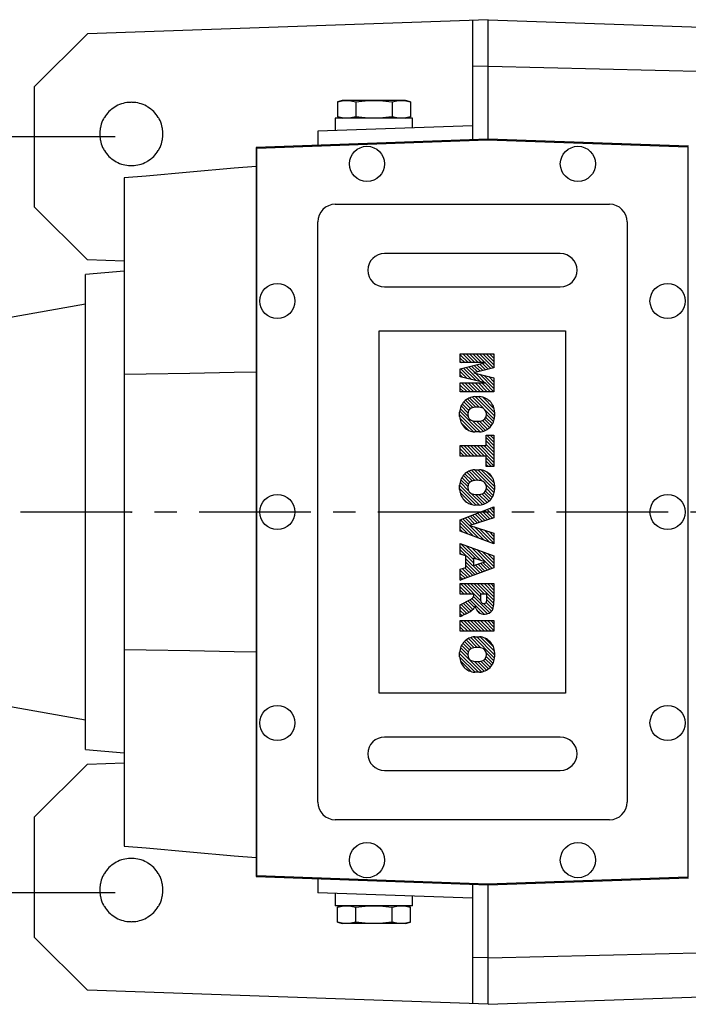
# Model space of a CAD drawing. Extents: x -1519 to 214, y -170 to 1064.
# Drawn here: x -1149 to -959, y 551 to 831 of the extents above; entities that cross this region are included whole.
import ezdxf

# ---------------------------------------------------------------- set-up
doc = ezdxf.new("R2010")
doc.units = 0
doc.header["$MEASUREMENT"] = 0
doc.linetypes.add('CENTER', pattern=[50.800000000000004, 31.75, -6.35, 6.35, -6.35])
doc.layers.add('1', color=7, linetype='Continuous')
doc.layers.add('LY_1', color=255, linetype='Continuous')
doc.styles.add('MX_NOTE_STANDARD', font='txt.shx', dxfattribs={"height": 3.15, "bigfont": 'extfont.shx'})
doc.dimstyles.new('MXDIMSTYLE', dxfattribs={"dimtxt": 3.15, "dimasz": 2.5, "dimexe": 1.5, "dimexo": 1, "dimgap": 1, "dimtad": 1, "dimdec": 4, "dimdsep": 46, "dimtxsty": 'MX_NOTE_STANDARD', "dimcen": 2.5, "dimadec": 0, "dimazin": 0, "dimtfac": 1, "dimtdec": 4, "dimtmove": 2, "dimatfit": 3, "dimfxl": 0, "dimtolj": 1, "dimarcsym": 0})

# ---------------------------------------------------------------- blocks, each defined once
blk = doc.blocks.new('2')
at = {"linetype": 'Continuous'}
h = blk.add_hatch(dxfattribs=at)
h.set_pattern_fill('ANSI31', color=5, scale=3, style=0)
h.set_pattern_definition([(44.99999999999999, (1982.394087533486, 219.3659786868876), (-0.2651650429449553, 0.2651650429449554), [])])
edge = h.paths.add_edge_path(flags=16)
edge.add_arc((690.8736622146077, 654.7991409828048), 1.018915122434378, 186.6023254461233, 273.0639568873855)
edge.add_arc((690.982585569609, 654.7991409828048), 1.018915122434311, 266.9360431126014, 353.3976745538768)
edge.add_arc((688.3428777494294, 655.2574925854628), 3.696934821614863, 351.0443118810875, 368.9556881189125)
edge.add_arc((690.982585569609, 655.7158441881209), 1.018915122434378, 6.602325446123248, 93.06395688738552)
edge.add_arc((690.8736622146075, 655.7158441881209), 1.018915122434207, 86.93604311262752, 173.3976745538897)
edge.add_arc((693.5133700347892, 655.2574925854628), 3.696934821616547, 171.0443118810939, 188.9556881189061)
edge = h.paths.add_edge_path()
edge.add_line((688.1358470284242, 654.8704757739591), (688.1358470284242, 655.6445093969666))
edge.add_arc((690.6675689506844, 655.470635484068), 2.537685565478916, 134.0233462141904, 176.0712025482967, ccw=False)
edge.add_arc((690.6802732483416, 655.4686578045427), 2.547948317977885, 92.04308168137823, 134.1978619726612, ccw=False)
edge.add_line((690.5894364806873, 658.0149863993489), (691.2668113035293, 658.0149863993489))
edge.add_arc((691.175974535875, 655.4686578045427), 2.547948317977796, 45.80213802717611, 87.95691831862189, ccw=False)
edge.add_arc((691.1886788335323, 655.470635484068), 2.537685565478802, 3.92879745169688, 45.97665378564682, ccw=False)
edge.add_line((693.7204007557925, 655.6445093969666), (693.7204007557925, 654.8704757739591))
edge.add_arc((691.1886788335323, 655.0443496868577), 2.537685565478638, 314.02334621424563, 356.07120254829016, ccw=False)
edge.add_arc((691.175974535875, 655.0463273663827), 2.547948317977544, 272.0430816813781, 314.1978619727165, ccw=False)
edge.add_line((691.2668113035293, 652.4999987715768), (690.5894364806873, 652.4999987715768))
edge.add_arc((690.6802732483416, 655.046327366383), 2.54794831797747, 225.8021380272298, 267.95691831863485, ccw=False)
edge.add_arc((690.6675689506844, 655.0443496868577), 2.537685565478802, 183.9287974516968, 225.9766537857006, ccw=False)
h.paths.add_polyline_path([(685.5777514332099, 652.6056291946729), (685.5777514332099, 657.9093559762528), (687.2434345203396, 657.9093559762528), (687.2434345203396, 652.6056291946729)])
edge = h.paths.add_edge_path(flags=16)
edge.add_line((681.3997026051738, 655.7723100893944), (682.0979238448804, 655.7723100893944))
edge.add_arc((681.987585365132, 657.9514089953623), 2.181890607272383, 272.8986910907032, 285.1173702621027)
edge.add_arc((682.4361864857187, 656.3032086988927), 0.4737456739531277, 284.7266473020456, 422.9299755495056)
edge.add_arc((682.0322072074878, 654.3255413992629), 2.478212794367341, 75.5220618409242, 87.81059751144637)
edge.add_line((682.1268823294768, 656.8019450972575), (681.3997026051738, 656.8019450972575))
edge.add_line((681.3997026051738, 656.8019450972575), (681.3997026051738, 655.7723100893944))
edge = h.paths.add_edge_path()
edge.add_arc((682.6435780880433, 653.8443195571484), 4.06775851975054, 76.68102720050128, 92.09621758359735)
edge.add_line((682.494788685332, 657.9093559762528), (679.7431530553183, 657.9093559762528))
edge.add_line((679.7431530553183, 657.9093559762528), (679.7431530553183, 652.6056291946729))
edge.add_line((679.7431530553183, 652.6056291946729), (681.4088361424479, 652.6056291946729))
edge.add_line((681.4088361424479, 652.6056291946729), (681.4088361424479, 654.7335415442568))
edge.add_line((681.4088361424479, 654.7335415442568), (681.5506582991372, 654.7335717822297))
edge.add_arc((681.5508064091214, 654.0392733427362), 0.6942984552912944, 55.8780391525587, 90.01222252046028, ccw=False)
edge.add_arc((681.0683243635747, 653.6687670284823), 1.286022156250493, 25.024443295234676, 47.31061994291218, ccw=False)
edge.add_line((682.2336242877582, 654.2127606617769), (683.1049606253446, 652.6056291946729))
edge.add_line((683.1049606253446, 652.6056291946729), (684.9844382757292, 652.6056291946729))
edge.add_line((684.9844382757292, 652.6056291946729), (684.5726938217881, 653.3658144217256))
edge.add_arc((680.1523447336215, 651.4631903865918), 4.812428106509839, 23.28820086409794, 42.990128884141)
edge.add_line((683.6724972369434, 654.7446520477548), (683.2774864754924, 654.9341288797516))
edge.add_line((683.2774864754924, 654.9341288797516), (683.7298189508263, 655.0984141751464))
edge.add_arc((683.3094169167161, 656.221707016425), 1.199385124783296, 290.518795452428, 333.253118930455)
edge.add_arc((682.9158590904758, 656.4458561494932), 1.651872658857686, 332.4537582187047, 372.0377308450009)
edge.add_arc((683.2574026742686, 656.5464506224114), 1.297144094457348, 10.83833954884525, 75.56869637088795)
h.paths.add_polyline_path([(675.7259846972606, 654.6740327476737), (676.8682360341088, 654.6740327476737), (676.2858487327862, 656.5488264911578)], flags=16)
h.paths.add_polyline_path([(675.1171490932616, 652.6056291946729), (673.4241170810966, 652.6056291946729), (675.3678124073003, 657.9093559762528), (677.2392412259064, 657.9093559762528), (679.2163000931471, 652.6056291946729), (677.4781441745743, 652.6056291946729), (677.2110825944098, 653.4979795348211), (675.384210673426, 653.4979795348211)])
h.paths.add_polyline_path([(669.393987654691, 657.9093559762528), (670.5884683728334, 654.1275447025635), (671.764818580075, 657.9093559762528), (673.4503540546575, 657.9093559762528), (671.4689902143797, 652.6056291946729), (669.6748707904143, 652.6056291946729), (667.6579909225815, 657.9093559762528)])
edge = h.paths.add_edge_path(flags=16)
edge.add_arc((664.5150060133088, 654.7991409828048), 1.018915122434431, 186.6023254463201, 273.0639568873725)
edge.add_arc((664.6239293683104, 654.7991409828048), 1.018915122434311, 266.9360431126014, 353.3976745536406)
edge.add_arc((661.9842215481308, 655.2574925854628), 3.6969348216148, 351.0443118810347, 368.9556881189718)
edge.add_arc((664.6239293683104, 655.7158441881209), 1.018915122434161, 6.602325446352964, 93.0639568873725)
edge.add_arc((664.5150060133092, 655.7158441881209), 1.018915122434274, 86.93604311264052, 173.397674553706)
edge.add_arc((667.1547138334881, 655.2574925854628), 3.696934821614747, 171.0443118810347, 188.9556881189589)
edge = h.paths.add_edge_path()
edge.add_line((661.7771908271257, 654.8704757739591), (661.7771908271257, 655.6445093969666))
edge.add_arc((664.3089127493855, 655.4706354840682), 2.537685565478655, 134.0233462150964, 176.0712025483032, ccw=False)
edge.add_arc((664.321617047043, 655.4686578045427), 2.547948317977812, 92.04308168137823, 134.1978619735686, ccw=False)
edge.add_line((664.2307802793882, 658.0149863993489), (664.9081551022307, 658.0149863993489))
edge.add_arc((664.8173183345759, 655.4686578045427), 2.547948317978192, 45.80213802646671, 87.95691831862189, ccw=False)
edge.add_arc((664.8300226322337, 655.4706354840682), 2.537685565478802, 3.92879745169688, 45.97665378492212, ccw=False)
edge.add_line((667.361744554494, 655.6445093969666), (667.361744554494, 654.8704757739591))
edge.add_arc((664.8300226322337, 655.0443496868577), 2.537685565478794, 314.02334621507794, 356.0712025483032, ccw=False)
edge.add_arc((664.8173183345763, 655.046327366383), 2.547948317977715, 272.0430816813781, 314.19786197353335, ccw=False)
edge.add_line((664.9081551022307, 652.4999987715768), (664.2307802793882, 652.4999987715768))
edge.add_arc((664.321617047043, 655.046327366383), 2.547948317977696, 225.8021380264314, 267.9569183186219, ccw=False)
edge.add_arc((664.3089127493855, 655.0443496868577), 2.537685565478462, 183.9287974516968, 225.9766537849036, ccw=False)
h.paths.add_polyline_path([(657.9835332224752, 652.6056291946729), (657.9835332224752, 656.6555268922682), (656.3361172098939, 656.6555268922682), (656.3361172098939, 657.9093559762528), (661.2966323221864, 657.9093559762528), (661.2966323221864, 656.6555268922682), (659.6492163096051, 656.6555268922682), (659.6492163096051, 652.6056291946729)])
edge = h.paths.add_edge_path(flags=16)
edge.add_arc((652.9830866069069, 654.7991409828048), 1.018915122434112, 186.6023254463333, 273.0639568873855)
edge.add_arc((653.0920099619082, 654.7991409828048), 1.018915122434274, 266.9360431126406, 353.3976745536734)
edge.add_arc((650.4523021417289, 655.2574925854628), 3.6969348216148, 351.0443118810347, 368.9556881189718)
edge.add_arc((653.0920099619082, 655.7158441881209), 1.01891512243449, 6.602325446346245, 93.0639568873725)
edge.add_arc((652.9830866069069, 655.7158441881209), 1.018915122434311, 86.93604311260138, 173.3976745536602)
edge.add_arc((655.6227944270865, 655.2574925854628), 3.69693482161476, 171.0443118810347, 188.9556881189653)
edge = h.paths.add_edge_path()
edge.add_line((650.2452714207234, 654.8704757739591), (650.2452714207234, 655.6445093969666))
edge.add_arc((652.7769933429836, 655.4706354840682), 2.537685565478655, 134.0233462150964, 176.0712025483032, ccw=False)
edge.add_arc((652.7896976406414, 655.4686578045427), 2.547948317977982, 92.04308168137823, 134.1978619735686, ccw=False)
edge.add_line((652.6988608729866, 658.0149863993489), (653.3762356958288, 658.0149863993489))
edge.add_arc((653.2853989281743, 655.4686578045427), 2.547948317977696, 45.80213802643141, 87.95691831862189, ccw=False)
edge.add_arc((653.2981032258322, 655.4706354840683), 2.537685565478109, 3.92879745169688, 45.97665378490359, ccw=False)
edge.add_line((655.8298251480917, 655.6445093969666), (655.8298251480917, 654.8704757739591))
edge.add_arc((653.2981032258315, 655.0443496868577), 2.537685565478892, 314.02334621509635, 356.0712025483032, ccw=False)
edge.add_arc((653.2853989281743, 655.046327366383), 2.5479483179778, 272.0430816813781, 314.19786197355177, ccw=False)
edge.add_line((653.3762356958288, 652.4999987715768), (652.6988608729866, 652.4999987715768))
edge.add_arc((652.7896976406411, 655.046327366383), 2.547948317977635, 225.8021380264314, 267.9569183186219, ccw=False)
edge.add_arc((652.7769933429836, 655.0443496868573), 2.537685565478796, 183.9287974516968, 225.9766537849036, ccw=False)
h.paths.add_polyline_path([(644.8911145302321, 652.6056291946729), (643.5000007785324, 652.6056291946729), (643.5000007785324, 657.9093559762528), (645.7139153826948, 657.9093559762528), (646.4982994515626, 654.7303685101504), (647.2837463714723, 657.9093559762528), (649.490150898688, 657.9093559762528), (649.490150898688, 652.6056291946729), (648.0990371469882, 652.6056291946729), (648.0990371469882, 656.586459258222), (647.1146442370248, 652.6056291946729), (645.8744330637834, 652.6056291946729), (644.8911145302321, 656.5863811550687)])
at = {"color": 5, "linetype": 'Continuous'}
for p, q in [((643.5000007785324, 657.9093559762528), (645.7139153826948, 657.9093559762528)), ((643.5000007785324, 652.6056291946729), (643.5000007785324, 657.9093559762528)), ((645.7139153826948, 657.9093559762528), (646.4982994515626, 654.7303685101502)), ((646.4982994515626, 654.7303685101504), (647.2837463714723, 657.9093559762528)), ((647.2837463714723, 657.9093559762528), (649.490150898688, 657.9093559762528)), ((649.490150898688, 657.9093559762528), (649.490150898688, 652.6056291946729)), ((652.6988608729866, 658.0149863993489), (653.3762356958288, 658.0149863993489)), ((656.3361172098939, 657.9093559762528), (661.296632322186, 657.9093559762528)), ((656.3361172098939, 656.6555268922682), (656.3361172098939, 657.9093559762528)), ((661.2966323221864, 657.9093559762528), (661.2966323221864, 656.6555268922682)), ((664.2307802793882, 658.0149863993489), (664.9081551022307, 658.0149863993489)), ((669.6748707904143, 652.6056291946729), (667.6579909225815, 657.9093559762528)), ((667.6579909225815, 657.9093559762528), (669.393987654691, 657.9093559762528)), ((669.393987654691, 657.9093559762528), (670.5884683728334, 654.1275447025635)), ((670.5884683728334, 654.1275447025635), (671.764818580075, 657.9093559762528)), ((673.4503540546575, 657.9093559762528), (671.4689902143797, 652.6056291946729)), ((671.764818580075, 657.9093559762528), (673.4503540546575, 657.9093559762528)), ((673.4241170810966, 652.6056291946729), (675.3678124073003, 657.9093559762528)), ((675.3678124073003, 657.9093559762528), (677.2392412259064, 657.9093559762528)), ((677.2392412259064, 657.9093559762528), (679.2163000931471, 652.6056291946729)), ((679.7431530553183, 652.6056291946729), (679.7431530553183, 657.9093559762528)), ((679.7431530553183, 657.9093559762528), (682.494788685332, 657.9093559762528)), ((682.1268823294768, 656.8019450972575), (681.3997026051738, 656.8019450972575)), ((681.3997026051738, 656.8019450972575), (681.3997026051738, 655.7723100893944)), ((685.5777514332099, 657.9093559762528), (687.2434345203396, 657.9093559762528)), ((685.5777514332099, 652.6056291946729), (685.5777514332099, 657.9093559762528)), ((687.2434345203396, 657.9093559762528), (687.2434345203396, 652.6056291946729)), ((690.5894364806873, 658.0149863993489), (691.2668113035293, 658.0149863993489)), ((645.8744330637834, 652.6056291946729), (644.8911145302321, 656.5863811550687)), ((644.8911145302321, 656.5863811550687), (644.8911145302321, 652.6056291946729)), ((648.0990371469882, 656.586459258222), (647.1146442370248, 652.6056291946729)), ((648.0990371469882, 652.6056291946729), (648.0990371469882, 656.586459258222)), ((650.2452714207234, 654.8704757739591), (650.2452714207234, 655.6445093969666)), ((655.8298251480917, 655.6445093969666), (655.8298251480917, 654.8704757739591)), ((657.9835332224752, 656.6555268922682), (656.3361172098939, 656.6555268922682)), ((657.9835332224752, 652.6056291946729), (657.9835332224752, 656.6555268922682)), ((661.2966323221864, 656.6555268922682), (659.6492163096051, 656.6555268922682)), ((659.6492163096051, 656.6555268922682), (659.6492163096051, 652.6056291946729)), ((661.7771908271257, 654.8704757739591), (661.7771908271257, 655.6445093969666)), ((667.361744554494, 655.6445093969666), (667.361744554494, 654.8704757739591)), ((676.2858487327862, 656.5488264911578), (675.7259846972606, 654.6740327476737)), ((676.8682360341088, 654.6740327476737), (676.2858487327862, 656.5488264911578)), ((681.3997026051738, 655.7723100893944), (682.0979238448804, 655.7723100893944)), ((688.1358470284242, 654.8704757739591), (688.1358470284242, 655.6445093969666)), ((693.7204007557925, 655.6445093969666), (693.7204007557925, 654.8704757739591)), ((675.7259846972606, 654.6740327476737), (676.8682360341088, 654.6740327476737)), ((681.5506582991372, 654.7335717822297), (681.4088361424479, 654.7335415442568)), ((681.4088361424479, 654.7335415442568), (681.4088361424479, 652.6056291946729)), ((683.1049606253446, 652.6056291946729), (682.2336242877582, 654.2127606617769)), ((683.7298189508263, 655.0984141751464), (683.2774864754924, 654.9341288797516)), ((683.2774864754924, 654.9341288797516), (683.6724972369434, 654.7446520477548)), ((644.8911145302321, 652.6056291946729), (643.5000007785324, 652.6056291946729)), ((647.1146442370248, 652.6056291946729), (645.8744330637834, 652.6056291946729)), ((649.490150898688, 652.6056291946729), (648.0990371469882, 652.6056291946729)), ((653.3762356958288, 652.4999987715768), (652.6988608729866, 652.4999987715768)), ((659.6492163096051, 652.6056291946729), (657.9835332224752, 652.6056291946729)), ((664.9081551022307, 652.4999987715768), (664.2307802793882, 652.4999987715768)), ((671.4689902143797, 652.6056291946729), (669.6748707904143, 652.6056291946729)), ((675.1171490932616, 652.6056291946729), (673.4241170810966, 652.6056291946729)), ((675.384210673426, 653.4979795348211), (675.1171490932616, 652.6056291946729)), ((677.2110825944098, 653.4979795348211), (675.384210673426, 653.4979795348211)), ((677.4781441745743, 652.6056291946729), (677.2110825944098, 653.4979795348208)), ((679.2163000931471, 652.6056291946729), (677.4781441745743, 652.6056291946729)), ((681.4088361424479, 652.6056291946729), (679.7431530553183, 652.6056291946729)), ((684.9844382757292, 652.6056291946729), (683.1049606253446, 652.6056291946729)), ((684.5726938217881, 653.3658144217256), (684.9844382757292, 652.6056291946729)), ((687.2434345203396, 652.6056291946729), (685.5777514332099, 652.6056291946729)), ((691.2668113035293, 652.4999987715768), (690.5894364806873, 652.4999987715768))]:
    blk.add_line(p, q, dxfattribs=at)
for centre, radius, start, end in [((652.7769933429836, 655.4706354840682), 2.537685565478655, 134.0233462150964, 176.0712025483032), ((652.7896976406414, 655.4686578045427), 2.547948317977982, 92.04308168137815, 134.1978619735686), ((653.2853989281743, 655.4686578045427), 2.547948317977696, 45.80213802643132, 87.95691831862183), ((653.2981032258322, 655.4706354840683), 2.537685565478109, 3.928797451696821, 45.97665378490365), ((664.3089127493855, 655.4706354840682), 2.537685565478655, 134.0233462150964, 176.0712025483032), ((664.321617047043, 655.4686578045427), 2.547948317977812, 92.04308168137815, 134.1978619735686), ((664.8173183345759, 655.4686578045427), 2.547948317978192, 45.80213802646666, 87.95691831862183), ((664.8300226322337, 655.4706354840682), 2.537685565478802, 3.928797451696821, 45.97665378492209), ((682.0322072074878, 654.3255413992629), 2.478212794367341, 75.5220618409242, 87.81059751144637), ((682.6435780880433, 653.8443195571484), 4.06775851975054, 76.68102720050128, 92.09621758359735), ((683.2574026742686, 656.5464506224114), 1.297144094457348, 10.83833954884525, 75.56869637088795), ((682.9158590904758, 656.4458561494932), 1.651872658857686, 332.4537582187047, 12.03773084500089), ((690.6675689506844, 655.470635484068), 2.537685565478916, 134.0233462141904, 176.0712025482967), ((690.6802732483416, 655.4686578045427), 2.547948317977885, 92.04308168137815, 134.1978619726612), ((691.175974535875, 655.4686578045427), 2.547948317977796, 45.80213802717603, 87.95691831862183), ((691.1886788335323, 655.470635484068), 2.537685565478802, 3.928797451696821, 45.97665378564685), ((655.6227944270865, 655.2574925854628), 3.69693482161476, 171.0443118810347, 188.9556881189653), ((652.9830866069069, 655.7158441881209), 1.018915122434311, 86.93604311260138, 173.3976745536602), ((653.0920099619082, 655.7158441881209), 1.01891512243449, 6.602325446346245, 93.0639568873725), ((650.4523021417289, 655.2574925854628), 3.6969348216148, 351.0443118810347, 8.955688118971759), ((667.1547138334881, 655.2574925854628), 3.696934821614747, 171.0443118810347, 188.9556881189589), ((664.5150060133092, 655.7158441881209), 1.018915122434274, 86.93604311264052, 173.397674553706), ((664.6239293683104, 655.7158441881209), 1.018915122434161, 6.602325446352964, 93.0639568873725), ((661.9842215481308, 655.2574925854628), 3.6969348216148, 351.0443118810347, 8.955688118971759), ((681.987585365132, 657.9514089953623), 2.181890607272383, 272.8986910907032, 285.1173702621027), ((682.4361864857187, 656.3032086988927), 0.4737456739531277, 284.7266473020456, 62.92997554950552), ((683.3094169167161, 656.221707016425), 1.199385124783296, 290.518795452428, 333.253118930455), ((693.5133700347892, 655.2574925854628), 3.696934821616547, 171.0443118810939, 188.9556881189061), ((690.8736622146075, 655.7158441881209), 1.018915122434207, 86.93604311262752, 173.3976745538897), ((690.982585569609, 655.7158441881209), 1.018915122434378, 6.602325446123248, 93.06395688738552), ((688.3428777494294, 655.2574925854628), 3.696934821614863, 351.0443118810875, 8.9556881189125), ((652.7769933429836, 655.0443496868573), 2.537685565478796, 183.9287974516968, 225.9766537849036), ((652.9830866069069, 654.7991409828048), 1.018915122434112, 186.6023254463333, 273.0639568873855), ((653.0920099619082, 654.7991409828048), 1.018915122434274, 266.9360431126406, 353.3976745536734), ((653.2981032258315, 655.0443496868577), 2.537685565478892, 314.0233462150964, 356.0712025483031), ((664.3089127493855, 655.0443496868577), 2.537685565478462, 183.9287974516968, 225.9766537849036), ((664.5150060133088, 654.7991409828048), 1.018915122434431, 186.6023254463201, 273.0639568873725), ((664.6239293683104, 654.7991409828048), 1.018915122434311, 266.9360431126014, 353.3976745536406), ((664.8300226322337, 655.0443496868577), 2.537685565478794, 314.0233462150779, 356.0712025483031), ((681.5508064091214, 654.0392733427362), 0.6942984552912944, 55.87803915255872, 90.01222252046028), ((681.0683243635747, 653.6687670284823), 1.286022156250493, 25.0244432952347, 47.31061994291223), ((680.1523447336215, 651.4631903865918), 4.812428106509839, 23.28820086409794, 42.990128884141), ((690.6675689506844, 655.0443496868577), 2.537685565478802, 183.9287974516968, 225.9766537857006), ((690.8736622146077, 654.7991409828048), 1.018915122434378, 186.6023254461233, 273.0639568873855), ((690.982585569609, 654.7991409828048), 1.018915122434311, 266.9360431126014, 353.3976745538768), ((691.1886788335323, 655.0443496868577), 2.537685565478638, 314.0233462142456, 356.0712025482902), ((652.7896976406411, 655.046327366383), 2.547948317977635, 225.8021380264314, 267.9569183186218), ((653.2853989281743, 655.046327366383), 2.5479483179778, 272.0430816813781, 314.1978619735518), ((664.321617047043, 655.046327366383), 2.547948317977696, 225.8021380264314, 267.9569183186218), ((664.8173183345763, 655.046327366383), 2.547948317977715, 272.0430816813781, 314.1978619735333), ((690.6802732483416, 655.046327366383), 2.54794831797747, 225.8021380272298, 267.9569183186348), ((691.175974535875, 655.0463273663827), 2.547948317977544, 272.0430816813781, 314.1978619727165)]:
    blk.add_arc(centre, radius, start, end, dxfattribs=at)
blk = doc.blocks.new('*D127')
at = {"color": 3, "lineweight": -2}
for p, q in [((-1121.72, 797.3105013482348), (-1348.78, 797.3105013482349)), ((-1345.03, 789.8105013482349), (-1345.03, 589.8105013482349)), ((-1121.72, 582.3105013482348), (-1348.78, 582.3105013482349))]:
    blk.add_line(p, q, dxfattribs=at)
at = {"color": 3}
for points in [[(-1346.28, 789.8105013482349), (-1343.78, 789.8105013482349), (-1345.03, 797.3105013482349)], [(-1346.28, 589.8105013482349), (-1343.78, 589.8105013482349), (-1345.03, 582.3105013482349)]]:
    blk.add_solid(points, dxfattribs=at)
at = {"layer": 'DEFPOINTS', "color": 0}
for p in [(-1117.22, 797.3105013482348), (-1345.03, 582.3105013482349), (-1117.22, 582.3105013482348)]:
    blk.add_point(p, dxfattribs=at)
at = {"color": 3, "insert": (-1354.03, 689.8105013482347), "char_height": 9, "attachment_point": 5, "rotation": 90}
blk.add_mtext('\\A1;215', dxfattribs=at)

msp = doc.modelspace()

# ---------------------------------------------------------------- linework, layer by layer
at = {"layer": '1', "color": 0, "linetype": 'Continuous'}
for p, q in [((-1015.613496701505, 830.5949030329637), (-1129.613496701505, 826.6139353109045)), ((-1020.113496701505, 830.4377595702508), (-1020.113496701505, 796.4377595702508)), ((-1015.613496701505, 796.5949030329637), (-1015.613496701505, 830.5949030329637)), ((-1015.613496701505, 830.5949030329637), (-844.6134967015055, 824.6234514498749)), ((-1144.613496701505, 811.6139353109045), (-1129.613496701505, 826.6139353109045)), ((-1015.613496701505, 817.4147081863582), (-1020.113496701505, 817.303590978255)), ((-1015.613496701505, 817.4147081863582), (-889.6134967015059, 814.303426359463)), ((-1144.613496701505, 777.2758707550231), (-1144.613496701505, 811.6139353109045)), ((-1057.113496701505, 807.5949030329637), (-1058.505801546919, 807.2218360740173)), ((-1058.505801546919, 807.2218360740173), (-1058.505801546919, 802.96796999191)), ((-1039.113496701505, 807.5949030329637), (-1057.113496701505, 807.5949030329637)), ((-1053.309649124212, 807.2218360740173), (-1053.309649124212, 802.96796999191)), ((-1042.917344278799, 807.2218360740173), (-1042.917344278799, 802.96796999191)), ((-1037.721191856092, 807.2218360740173), (-1039.113496701505, 807.5949030329637)), ((-1037.721191856092, 807.2218360740173), (-1037.721191856092, 802.96796999191)), ((-1059.113496701505, 802.5949030329637), (-1059.113496701505, 799.0779930227854)), ((-1037.113496701505, 802.5949030329637), (-1059.113496701505, 802.5949030329637)), ((-1058.505801546919, 802.96796999191), (-1057.113496701505, 802.5949030329637)), ((-1039.113496701505, 802.5949030329637), (-1037.721191856092, 802.96796999191)), ((-1037.113496701505, 799.8462499516038), (-1037.113496701505, 802.5949030329637)), ((-1020.113496701505, 800.4399030329637), (-1064.113496701505, 798.9033891753268)), ((-1064.113496701505, 798.9033891753268), (-1064.113496701505, 794.9012457126139)), ((-1015.613496701505, 796.5949030329637), (-1081.613496701505, 794.2901322465084)), ((-1081.413496701506, 794.104100554305), (-1015.813496701506, 796.3949030329636)), ((-1015.813496701506, 796.3949030329636), (-958.8134967015058, 794.404419171934)), ((-958.6134967015055, 794.6044191719341), (-1015.613496701505, 796.5949030329637)), ((-1081.613496701505, 794.2901322465084), (-1081.613496701505, 586.8996738194191)), ((-1081.413496701506, 587.0857055116223), (-1081.413496701506, 794.104100554305)), ((-958.8134967015058, 794.404419171934), (-958.8134967015058, 586.7853868939933)), ((-1119.113496701505, 785.5950781507415), (-1119.113496701505, 595.594727915186)), ((-1129.613496701505, 762.2758707550229), (-1144.613496701505, 777.2758707550231)), ((-1059.113496701505, 778.0949030329637), (-981.1134967015055, 778.0949030329637)), ((-1064.113496701505, 608.0949030329637), (-1064.113496701505, 773.0949030329637)), ((-976.1134967015055, 773.0949030329637), (-976.1134967015055, 608.0949030329637)), ((-1119.113496701505, 761.9092026753594), (-1129.613496701505, 762.2758707550229)), ((-995.1134967015055, 764.0949030329637), (-1045.113496701505, 764.0949030329637)), ((-1119.113496701505, 759.0572783317489), (-1130.113496701505, 758.0949030329637)), ((-1130.113496701505, 623.0949030329637), (-1130.113496701505, 758.0949030329637)), ((-1045.113496701505, 754.5949030329637), (-995.1134967015055, 754.5949030329637)), ((-1130.113496701505, 749.6504235892583), (-1153.113496701505, 745.5949030329637)), ((-1046.613496701505, 639.0949030329637), (-1046.613496701505, 742.0949030329637)), ((-1046.613496701505, 742.0949030329637), (-993.6134967015055, 742.0949030329637)), ((-993.6134967015055, 742.0949030329637), (-993.6134967015055, 639.0949030329637)), ((-993.6134967015055, 639.0949030329637), (-1046.613496701505, 639.0949030329637)), ((-1153.113496701505, 635.5949030329637), (-1130.113496701505, 631.5393824766688)), ((-995.1134967015055, 626.5949030329637), (-1045.113496701505, 626.5949030329637)), ((-1130.113496701505, 623.0949030329637), (-1119.113496701505, 622.1325277341784)), ((-1144.613496701505, 603.9139353109044), (-1129.613496701505, 618.9139353109044)), ((-1129.613496701505, 618.9139353109044), (-1119.113496701505, 619.2806033905676)), ((-1045.113496701505, 617.0949030329637), (-995.1134967015055, 617.0949030329637)), ((-1144.613496701505, 569.5758707550231), (-1144.613496701505, 603.9139353109044)), ((-981.1134967015055, 603.0949030329637), (-1059.113496701505, 603.0949030329637)), ((-1081.613496701505, 586.8996738194191), (-1015.613496701505, 584.5949030329637)), ((-1015.813496701506, 584.7949030329637), (-1081.413496701506, 587.0857055116223)), ((-1064.113496701505, 586.2885603533134), (-1064.113496701505, 582.2864168906005)), ((-958.8134967015058, 586.7853868939933), (-1015.813496701506, 584.7949030329637)), ((-1015.613496701505, 584.5949030329637), (-958.6134967015055, 586.5853868939932)), ((-1020.113496701505, 584.7520464956765), (-1020.113496701505, 550.7520464956765)), ((-1015.613496701505, 550.5949030329637), (-1015.613496701505, 584.5949030329637)), ((-1020.113496701505, 580.7499030329636), (-1064.113496701505, 582.2864168906005)), ((-1059.113496701505, 582.1118130431419), (-1059.113496701505, 578.5949030329637)), ((-1037.113496701505, 578.5949030329637), (-1037.113496701505, 581.3435561143235)), ((-1037.113496701505, 578.5949030329637), (-1059.113496701505, 578.5949030329637)), ((-1057.113496701505, 578.5949030329637), (-1058.505801546919, 578.2218360740173)), ((-1058.505801546919, 573.9679699919102), (-1058.505801546919, 578.2218360740173)), ((-1053.309649124212, 573.9679699919102), (-1053.309649124212, 578.2218360740173)), ((-1042.917344278799, 573.9679699919102), (-1042.917344278799, 578.2218360740173)), ((-1037.721191856092, 578.2218360740173), (-1039.113496701505, 578.5949030329637)), ((-1037.721191856092, 573.9679699919102), (-1037.721191856092, 578.2218360740173)), ((-1058.505801546919, 573.9679699919102), (-1057.113496701505, 573.5949030329637)), ((-1039.113496701505, 573.5949030329637), (-1057.113496701505, 573.5949030329637)), ((-1039.113496701505, 573.5949030329637), (-1037.721191856092, 573.9679699919102)), ((-1129.613496701505, 554.5758707550231), (-1144.613496701505, 569.5758707550231)), ((-1015.613496701505, 563.7750978795691), (-889.6134967015059, 566.8863797064644)), ((-1015.613496701505, 563.7750978795691), (-1020.113496701505, 563.8862150876726)), ((-1015.613496701505, 550.5949030329637), (-1129.613496701505, 554.5758707550231)), ((-1015.613496701505, 550.5949030329637), (-844.6134967015055, 556.5663546160526))]:
    msp.add_line(p, q, dxfattribs=at)
for points in [[(-1108.113496701505, 798.0949030329637), (-1108.117304150766, 798.3566655016516), (-1108.14774441868, 798.8793047176925), (-1108.208521954277, 799.3992897667288), (-1108.250226924396, 799.6577366319659), (-1108.299431105616, 799.9148611839521), (-1108.420164264904, 800.4242744388864), (-1108.570312909349, 800.9258058383282), (-1108.749368983464, 801.4177583587777), (-1108.956726618176, 801.89846738863), (-1109.191684180885, 802.3663063606925), (-1109.319268067446, 802.5949030329637), (-1109.453446649572, 802.8196922559748), (-1109.741128302905, 803.2570909601229), (-1110.05375571723, 803.677022454378), (-1110.390271060337, 804.0780658234892), (-1110.749535670827, 804.4588640636425), (-1111.13033391098, 804.8181286741326), (-1111.328408214327, 804.9893030210344), (-1111.531377280091, 805.1546440172399), (-1111.951308774346, 805.4672714315645), (-1112.388707478495, 805.7549530848967), (-1112.613496701505, 805.8891316670235), (-1112.842093373777, 806.0167155535846), (-1113.30993234584, 806.2516731162934), (-1113.790641375691, 806.459030751005), (-1114.035315411575, 806.5521366200369), (-1114.282593896141, 806.638086825121), (-1114.784125295583, 806.7882354695653), (-1115.293538550517, 806.9089686288537), (-1115.80910996774, 806.9998777801923), (-1116.329095016777, 807.0606553157893), (-1116.851734232818, 807.0910955837035), (-1117.113496701505, 807.0949030329637), (-1117.375259170194, 807.0910955837035), (-1117.897898386234, 807.0606553157893), (-1118.417883435271, 806.9998777801923), (-1118.933454852494, 806.9089686288537), (-1119.442868107428, 806.7882354695653), (-1119.94439950687, 806.638086825121), (-1120.191677991437, 806.5521366200369), (-1120.43635202732, 806.459030751005), (-1120.917061057172, 806.2516731162934), (-1121.384900029234, 806.0167155535846), (-1121.838285924517, 805.7549530848967), (-1122.275684628665, 805.4672714315645), (-1122.69561612292, 805.1546440172399), (-1122.898585188685, 804.9893030210344), (-1123.096659492031, 804.8181286741326), (-1123.477457732185, 804.4588640636425), (-1123.836722342674, 804.0780658234892), (-1124.173237685782, 803.677022454378), (-1124.485865100106, 803.2570909601229), (-1124.773546753438, 802.8196922559748), (-1124.907725335566, 802.5949030329637), (-1125.035309222127, 802.3663063606925), (-1125.270266784836, 801.89846738863), (-1125.477624419547, 801.4177583587777), (-1125.656680493663, 800.9258058383282), (-1125.806829138107, 800.4242744388864), (-1125.927562297396, 799.9148611839521), (-1125.976766478615, 799.6577366319659), (-1126.018471448734, 799.3992897667288), (-1126.079248984332, 798.8793047176925), (-1126.109689252246, 798.3566655016516), (-1126.113496701505, 798.0949030329637), (-1126.109689252246, 797.8331405642757), (-1126.079248984332, 797.3105013482348), (-1126.018471448734, 796.7905162991985), (-1125.976766478615, 796.5320694339614), (-1125.927562297396, 796.2749448819752), (-1125.806829138107, 795.7655316270409), (-1125.656680493663, 795.2640002275991), (-1125.477624419547, 794.7720477071496), (-1125.270266784836, 794.2913386772973), (-1125.035309222127, 793.8234997052348), (-1124.907725335566, 793.5949030329637), (-1124.773546753438, 793.3701138099525), (-1124.485865100107, 792.9327151058044), (-1124.173237685782, 792.5127836115494), (-1123.836722342674, 792.1117402424381), (-1123.477457732185, 791.7309420022848), (-1123.096659492031, 791.3716773917947), (-1122.898585188685, 791.2005030448929), (-1122.69561612292, 791.0351620486874), (-1122.275684628665, 790.7225346343628), (-1121.838285924517, 790.4348529810306), (-1121.384900029234, 790.1730905123427), (-1120.917061057172, 789.9381329496339), (-1120.43635202732, 789.7307753149223), (-1120.191677991437, 789.6376694458904), (-1119.94439950687, 789.5517192408063), (-1119.442868107428, 789.401570596362), (-1118.933454852494, 789.2808374370736), (-1118.417883435271, 789.189928285735), (-1117.897898386234, 789.129150750138), (-1117.375259170194, 789.0987104822239), (-1117.113496701505, 789.0949030329637), (-1116.851734232818, 789.0987104822239), (-1116.329095016777, 789.129150750138), (-1115.80910996774, 789.189928285735), (-1115.293538550517, 789.2808374370736), (-1114.784125295583, 789.401570596362), (-1114.282593896141, 789.5517192408063), (-1114.035315411575, 789.6376694458904), (-1113.790641375691, 789.7307753149223), (-1113.30993234584, 789.9381329496339), (-1112.842093373777, 790.1730905123427), (-1112.613496701505, 790.3006743989038), (-1112.388707478495, 790.4348529810306), (-1111.951308774346, 790.7225346343628), (-1111.531377280091, 791.0351620486874), (-1111.328408214327, 791.2005030448929), (-1111.13033391098, 791.3716773917947), (-1110.749535670827, 791.7309420022846), (-1110.390271060337, 792.1117402424381), (-1110.05375571723, 792.5127836115494), (-1109.741128302905, 792.9327151058044), (-1109.453446649572, 793.3701138099525), (-1109.319268067446, 793.5949030329637), (-1109.191684180885, 793.8234997052348), (-1108.956726618176, 794.2913386772973), (-1108.749368983464, 794.7720477071496), (-1108.570312909349, 795.2640002275991), (-1108.420164264904, 795.7655316270409), (-1108.299431105616, 796.2749448819752), (-1108.250226924396, 796.5320694339614), (-1108.208521954277, 796.7905162991985), (-1108.14774441868, 797.3105013482348), (-1108.117304150766, 797.8331405642757), (-1108.113496701505, 798.0949030329637)], [(-1058.505801546919, 807.2218360740173), (-1058.039878847191, 807.3379043316943), (-1057.163853869441, 807.5027127450801), (-1056.325657809221, 807.5845249131487), (-1055.907725335566, 807.5949030329637)], [(-1055.907725335566, 807.5949030329637), (-1055.48979286191, 807.5845249131487), (-1054.65159680169, 807.5027127450801), (-1053.77557182394, 807.3379043316943), (-1053.309649124212, 807.2218360740173)], [(-1053.309649124212, 807.2218360740173), (-1052.377803724756, 807.3379043316943), (-1050.625753769257, 807.5027127450801), (-1048.949361648816, 807.5845249131487), (-1048.113496701505, 807.5949030329637)], [(-1048.113496701505, 807.5949030329637), (-1047.277631754195, 807.5845249131487), (-1045.601239633755, 807.5027127450801), (-1043.849189678256, 807.3379043316943), (-1042.917344278799, 807.2218360740173)], [(-1042.917344278799, 807.2218360740173), (-1042.451421579071, 807.3379043316943), (-1041.575396601321, 807.5027127450801), (-1040.737200541101, 807.5845249131487), (-1040.319268067446, 807.5949030329637)], [(-1040.319268067446, 807.5949030329637), (-1039.90133559379, 807.5845249131487), (-1039.06313953357, 807.5027127450801), (-1038.187114555821, 807.3379043316943), (-1037.721191856092, 807.2218360740173)], [(-1055.907725335566, 802.5949030329637), (-1056.325657809221, 802.6052811527786), (-1057.163853869441, 802.6870933208472), (-1058.039878847191, 802.851901734233), (-1058.505801546919, 802.96796999191)], [(-1053.309649124212, 802.96796999191), (-1053.775571823866, 802.8519017342501), (-1054.651596801482, 802.6870933208772), (-1055.489792861571, 802.6052811527954), (-1055.907725335155, 802.5949030329637)], [(-1048.113496701505, 802.5949030329637), (-1048.949361648816, 802.6052811527786), (-1050.625753769257, 802.6870933208472), (-1052.377803724756, 802.851901734233), (-1053.309649124212, 802.96796999191)], [(-1042.917344278799, 802.96796999191), (-1043.849189678256, 802.851901734233), (-1045.601239633755, 802.6870933208472), (-1047.277631754195, 802.6052811527786), (-1048.113496701505, 802.5949030329637)], [(-1040.319268067446, 802.5949030329637), (-1040.737200541101, 802.6052811527786), (-1041.575396601321, 802.6870933208472), (-1042.451421579071, 802.851901734233), (-1042.917344278799, 802.96796999191)], [(-1037.721191856092, 802.96796999191), (-1038.187114555821, 802.851901734233), (-1039.06313953357, 802.6870933208472), (-1039.90133559379, 802.6052811527786), (-1040.319268067446, 802.5949030329637)], [(-1081.613496701505, 788.8759030329636), (-1087.90658903617, 788.3253287951586), (-1100.441062903902, 787.2287044284701), (-1112.90658903617, 786.1381122070104), (-1119.113496701505, 785.5950781507415)], [(-1119.113496701505, 729.789122010189), (-1112.90725133838, 729.899807370515), (-1100.442255047879, 730.121178090664), (-1087.90725133838, 730.3425488101414), (-1081.613496701505, 730.4532341696283)], [(-1081.613496701505, 650.7365718962992), (-1087.90725133838, 650.8472572557862), (-1100.442255047879, 651.0686279752636), (-1112.90725133838, 651.2899986954124), (-1119.113496701505, 651.4006840557386)], [(-1119.113496701505, 595.5947279151858), (-1112.90658903617, 595.0516938589169), (-1100.441062903902, 593.9611016374572), (-1087.90658903617, 592.8644772707687), (-1081.613496701505, 592.3139030329637)], [(-1108.113496701505, 583.0949030329637), (-1108.117304150766, 583.3566655016518), (-1108.14774441868, 583.8793047176925), (-1108.208521954277, 584.399289766729), (-1108.250226924396, 584.6577366319661), (-1108.299431105616, 584.9148611839521), (-1108.420164264904, 585.4242744388864), (-1108.570312909349, 585.9258058383282), (-1108.749368983464, 586.417758358778), (-1108.956726618176, 586.89846738863), (-1109.191684180885, 587.3663063606925), (-1109.319268067446, 587.5949030329637), (-1109.453446649572, 587.8196922559748), (-1109.741128302905, 588.2570909601232), (-1110.05375571723, 588.6770224543782), (-1110.390271060337, 589.0780658234892), (-1110.749535670827, 589.4588640636427), (-1111.13033391098, 589.8181286741326), (-1111.328408214327, 589.9893030210346), (-1111.531377280091, 590.1546440172399), (-1111.951308774346, 590.4672714315648), (-1112.388707478495, 590.7549530848967), (-1112.613496701505, 590.8891316670238), (-1112.842093373777, 591.0167155535848), (-1113.30993234584, 591.2516731162937), (-1113.790641375691, 591.4590307510052), (-1114.035315411575, 591.5521366200369), (-1114.282593896141, 591.638086825121), (-1114.784125295583, 591.7882354695653), (-1115.293538550517, 591.9089686288537), (-1115.80910996774, 591.9998777801923), (-1116.329095016777, 592.0606553157895), (-1116.851734232818, 592.0910955837035), (-1117.113496701505, 592.0949030329637), (-1117.375259170194, 592.0910955837035), (-1117.897898386234, 592.0606553157895), (-1118.417883435271, 591.9998777801923), (-1118.933454852494, 591.9089686288537), (-1119.442868107428, 591.7882354695653), (-1119.94439950687, 591.638086825121), (-1120.191677991437, 591.5521366200369), (-1120.43635202732, 591.4590307510052), (-1120.917061057172, 591.2516731162937), (-1121.384900029234, 591.0167155535848), (-1121.838285924517, 590.7549530848967), (-1122.275684628665, 590.4672714315648), (-1122.69561612292, 590.1546440172399), (-1122.898585188685, 589.9893030210346), (-1123.096659492031, 589.8181286741326), (-1123.477457732185, 589.4588640636427), (-1123.836722342674, 589.0780658234892), (-1124.173237685782, 588.6770224543782), (-1124.485865100106, 588.2570909601232), (-1124.773546753438, 587.8196922559748), (-1124.907725335566, 587.5949030329637), (-1125.035309222127, 587.3663063606925), (-1125.270266784836, 586.89846738863), (-1125.477624419547, 586.417758358778), (-1125.656680493663, 585.9258058383282), (-1125.806829138107, 585.4242744388864), (-1125.927562297396, 584.9148611839521), (-1125.976766478615, 584.6577366319661), (-1126.018471448734, 584.399289766729), (-1126.079248984332, 583.8793047176925), (-1126.109689252246, 583.3566655016518), (-1126.113496701505, 583.0949030329637), (-1126.109689252246, 582.8331405642757), (-1126.079248984332, 582.3105013482348), (-1126.018471448734, 581.7905162991985), (-1125.976766478615, 581.5320694339614), (-1125.927562297396, 581.2749448819754), (-1125.806829138107, 580.7655316270411), (-1125.656680493663, 580.2640002275991), (-1125.477624419547, 579.7720477071496), (-1125.270266784836, 579.2913386772975), (-1125.035309222127, 578.823499705235), (-1124.907725335566, 578.5949030329637), (-1124.773546753438, 578.3701138099527), (-1124.485865100107, 577.9327151058044), (-1124.173237685782, 577.5127836115494), (-1123.836722342674, 577.1117402424384), (-1123.477457732185, 576.7309420022848), (-1123.096659492031, 576.3716773917947), (-1122.898585188685, 576.2005030448929), (-1122.69561612292, 576.0351620486877), (-1122.275684628665, 575.7225346343628), (-1121.838285924517, 575.4348529810306), (-1121.384900029234, 575.1730905123427), (-1120.917061057172, 574.9381329496339), (-1120.43635202732, 574.7307753149223), (-1120.191677991437, 574.6376694458907), (-1119.94439950687, 574.5517192408065), (-1119.442868107428, 574.401570596362), (-1118.933454852494, 574.2808374370738), (-1118.417883435271, 574.1899282857353), (-1117.897898386234, 574.129150750138), (-1117.375259170194, 574.0987104822239), (-1117.113496701505, 574.0949030329637), (-1116.851734232818, 574.0987104822239), (-1116.329095016777, 574.129150750138), (-1115.80910996774, 574.1899282857353), (-1115.293538550517, 574.2808374370738), (-1114.784125295583, 574.401570596362), (-1114.282593896141, 574.5517192408065), (-1114.035315411575, 574.6376694458907), (-1113.790641375691, 574.7307753149223), (-1113.30993234584, 574.9381329496339), (-1112.842093373777, 575.1730905123427), (-1112.613496701505, 575.3006743989038), (-1112.388707478495, 575.4348529810306), (-1111.951308774346, 575.7225346343628), (-1111.531377280091, 576.0351620486877), (-1111.328408214327, 576.2005030448929), (-1111.13033391098, 576.3716773917947), (-1110.749535670827, 576.7309420022848), (-1110.390271060337, 577.1117402424384), (-1110.05375571723, 577.5127836115494), (-1109.741128302905, 577.9327151058044), (-1109.453446649572, 578.3701138099527), (-1109.319268067446, 578.5949030329637), (-1109.191684180885, 578.823499705235), (-1108.956726618176, 579.2913386772975), (-1108.749368983464, 579.7720477071496), (-1108.570312909349, 580.2640002275991), (-1108.420164264904, 580.7655316270411), (-1108.299431105616, 581.2749448819754), (-1108.250226924396, 581.5320694339614), (-1108.208521954277, 581.7905162991985), (-1108.14774441868, 582.3105013482348), (-1108.117304150766, 582.8331405642757), (-1108.113496701505, 583.0949030329637)], [(-1058.505801546919, 578.2218360740173), (-1058.039878847191, 578.3379043316943), (-1057.163853869441, 578.5027127450803), (-1056.325657809221, 578.5845249131489), (-1055.907725335566, 578.5949030329637)], [(-1055.907725335566, 578.5949030329637), (-1055.489792861911, 578.5845249131489), (-1054.65159680169, 578.5027127450803), (-1053.77557182394, 578.3379043316943), (-1053.309649124212, 578.2218360740173)], [(-1053.309649124212, 578.2218360740173), (-1052.377803724756, 578.3379043316943), (-1050.625753769256, 578.5027127450803), (-1048.949361648816, 578.5845249131489), (-1048.113496701505, 578.5949030329637)], [(-1048.113496701505, 578.5949030329637), (-1047.277631754196, 578.5845249131489), (-1045.601239633755, 578.5027127450803), (-1043.849189678255, 578.3379043316943), (-1042.917344278799, 578.2218360740173)], [(-1042.917344278799, 578.2218360740173), (-1042.451421579071, 578.3379043316943), (-1041.575396601321, 578.5027127450803), (-1040.737200541101, 578.5845249131489), (-1040.319268067446, 578.5949030329637)], [(-1040.319268067446, 578.5949030329637), (-1039.90133559379, 578.5845249131489), (-1039.06313953357, 578.5027127450803), (-1038.187114555821, 578.3379043316943), (-1037.721191856092, 578.2218360740173)], [(-1055.907725335566, 573.5949030329637), (-1056.325657809221, 573.6052811527786), (-1057.163853869441, 573.6870933208472), (-1058.039878847191, 573.851901734233), (-1058.505801546919, 573.9679699919102)], [(-1053.309649124212, 573.9679699919102), (-1053.77557182394, 573.851901734233), (-1054.65159680169, 573.6870933208472), (-1055.48979286191, 573.6052811527786), (-1055.907725335566, 573.5949030329637)], [(-1048.113496701505, 573.5949030329637), (-1048.949361648816, 573.6052811527786), (-1050.625753769257, 573.6870933208472), (-1052.377803724756, 573.851901734233), (-1053.309649124212, 573.9679699919102)], [(-1042.917344278799, 573.9679699919102), (-1043.849189678255, 573.851901734233), (-1045.601239633755, 573.6870933208472), (-1047.277631754195, 573.6052811527786), (-1048.113496701505, 573.5949030329637)], [(-1040.319268067446, 573.5949030329637), (-1040.737200541101, 573.6052811527786), (-1041.575396601321, 573.6870933208472), (-1042.451421579071, 573.851901734233), (-1042.917344278799, 573.9679699919102)], [(-1037.721191856092, 573.9679699919102), (-1038.187114555821, 573.851901734233), (-1039.06313953357, 573.6870933208472), (-1039.90133559379, 573.6052811527786), (-1040.319268067446, 573.5949030329637)]]:
    msp.add_lwpolyline(points, dxfattribs=at)
for centre in [(-1050.113496701505, 789.5949030329637), (-990.1134967015055, 789.5949030329637), (-1075.613496701505, 750.5949030329637), (-964.6134967015055, 750.5949030329637), (-1075.613496701505, 690.5949030329637), (-964.6134967015055, 690.5949030329637), (-1075.613496701505, 630.5949030329637), (-964.6134967015055, 630.5949030329637), (-1050.113496701505, 591.5949030329637), (-990.1134967015055, 591.5949030329637)]:
    msp.add_circle(centre, 5, dxfattribs=at)
for centre, radius, start, end in [((-1059.113496701505, 773.0949030329637), 5, 90, 180), ((-981.1134967015055, 773.0949030329637), 5, 0, 90), ((-1045.113496701505, 759.3449030329637), 4.75, 90, 270), ((-995.1134967015055, 759.3449030329637), 4.75, 270, 90), ((-1045.113496701505, 621.8449030329637), 4.75, 90, 270), ((-995.1134967015055, 621.8449030329637), 4.75, 270, 90), ((-1059.113496701505, 608.0949030329637), 5, 180, 270), ((-981.1134967015055, 608.0949030329637), 5, 270, 0)]:
    msp.add_arc(centre, radius, start, end, dxfattribs=at)
at = {"layer": '1', "color": 0, "extrusion": (1, 0, 1.224606353822377e-16)}
msp.add_point((-1117.113496701505, 690.5949030329637, 31), dxfattribs=at)
at = {"layer": 'LY_1', "color": 1, "linetype": 'CENTER'}
msp.add_line((-710.4836556400944, 690.5949030329637), (-1273.030430107161, 690.5949030329637), dxfattribs=at)

# ---------------------------------------------------------------- block references
at = {"color": 3, "linetype": 'Continuous', "xscale": 1.803334862519884, "yscale": 1.803334862519884, "zscale": 1.803334862519884, "rotation": 270}
msp.add_blockref('2', (-2200.418270544214, 1896.038566251191), dxfattribs=at)

# ---------------------------------------------------------------- dimensions: what is measured, and where the dimension line sits
at = {"color": 3}
dim = msp.add_linear_dim(base=(-1345.03, 582.3105013482349), p1=(-1117.22, 797.3105013482348), p2=(-1117.22, 582.3105013482348), angle=90, dimstyle='MXDIMSTYLE', override={"dimscale": 1.5, "dimtxt": 6, "dimasz": 5, "dimexe": 2.5, "dimexo": 3, "dimgap": 3, "dimtoh": 1, "dimdec": 0, "dimzin": 9, "dimtxsty": 'Standard', "dimcen": 0, "dimclrd": 3, "dimclre": 3, "dimclrt": 3, "dimtdec": 0, "dimtofl": 0, "dimtmove": 0, "dimtzin": 0}, dxfattribs=at)
dim.commit()
dim.dimension.update_dxf_attribs({"geometry": '*D127', "text_midpoint": (-1354.03, 689.8105013482347)})

doc.saveas('drawing.dxf')
